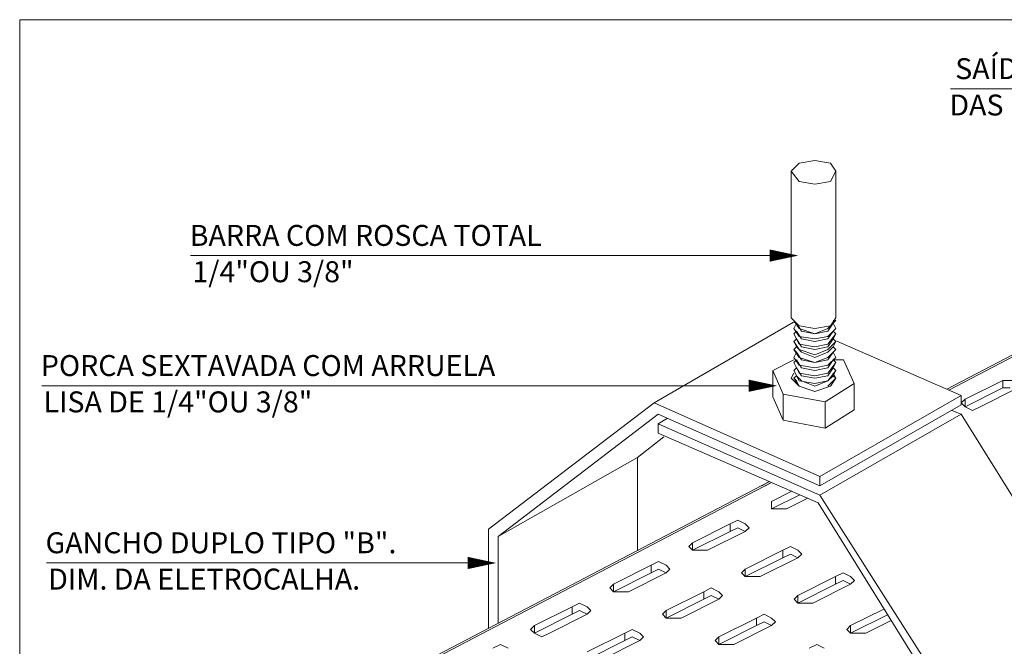
# Model space of a CAD drawing. Units: millimetres. Extents: x -112 to 624, y -149 to 269.
# Drawn here: x 600 to 603, y -77 to -75 of the extents above; entities that cross this region are included whole.
import ezdxf

# ---------------------------------------------------------------- set-up
doc = ezdxf.new("R2010")
doc.units = ezdxf.units.MM
doc.header["$MEASUREMENT"] = 0
doc.layers.get('0').update_dxf_attribs({"lineweight": 18})
doc.layers.add('T-02', color=2, linetype='Continuous')
doc.styles.add('romans', font='romans')

msp = doc.modelspace()

# ---------------------------------------------------------------- linework, layer by layer
at = {"color": 1, "linetype": 'Continuous'}
for p, q in [((602.6135, -75.5808), (605.1958, -75.5808)), ((600.1317, -76.1251), (602.0241, -76.1251)), ((599.6455, -76.5501), (601.9553, -76.5501)), ((599.6608, -77.1288), (601.0378, -77.1288))]:
    msp.add_line(p, q, dxfattribs=at)
at = {"color": 3, "linetype": 'Continuous'}
msp.add_line((602.6481, -76.6125), (602.6481, -76.5818), dxfattribs=at)
msp.add_lwpolyline([(599.5736, -75.3549), (607.4726, -75.3549), (607.4726, -80.3703), (599.5736, -80.3703)], close=True)
at = {"color": 2, "linetype": 'Continuous'}
for points in [[(604.2157, -75.7182), (602.601, -76.5612)], [(604.2224, -75.7212), (602.6077, -76.5642)], [(602.1699, -75.8151), (602.1185, -75.8237)], [(602.2212, -75.8237), (602.1699, -75.8151)], [(602.1185, -75.8237), (602.0927, -75.8493), (602.0927, -76.3289)], [(602.2384, -75.8493), (602.2212, -75.8237)], [(602.1185, -75.8837), (602.0927, -75.8493)], [(602.2212, -75.8837), (602.2384, -75.8493)], [(602.2384, -76.3289), (602.2384, -75.8493)], [(602.1185, -75.8837), (602.1699, -75.8921)], [(602.1699, -75.8921), (602.2212, -75.8837)], [(602.0927, -76.3289), (602.1185, -76.3547)], [(602.2212, -76.3547), (602.2384, -76.3289)], [(602.1013, -76.3375), (602.1099, -76.3461)], [(602.1013, -76.3375), (602.1185, -76.3632)], [(602.1099, -76.3461), (602.1013, -76.3632)], [(602.1013, -76.3632), (602.1185, -76.3888)], [(602.1271, -76.3717), (602.1099, -76.3461)], [(602.1185, -76.3547), (602.1699, -76.3632)], [(602.1185, -76.3632), (602.1699, -76.3803)], [(602.1699, -76.3632), (602.2212, -76.3547)], [(602.1699, -76.3803), (602.2128, -76.3632)], [(602.2128, -76.3632), (602.2384, -76.3375)], [(602.2128, -76.3888), (602.2384, -76.3632), (602.2298, -76.3461), (602.2128, -76.3717)], [(602.2298, -76.3461), (602.2384, -76.3375)], [(602.2384, -76.3375), (602.2298, -76.3375)], [(602.2298, -76.3717), (602.2384, -76.3632)], [(602.1099, -76.3717), (602.1013, -76.3803)], [(602.1013, -76.3803), (602.1099, -76.3974)], [(602.1013, -76.3803), (602.1185, -76.4146)], [(602.1099, -76.3717), (602.1271, -76.3974)], [(602.1185, -76.3888), (602.1699, -76.3974)], [(602.1271, -76.3717), (602.1699, -76.3803)], [(602.1699, -76.3803), (602.2128, -76.3717)], [(602.1699, -76.3974), (602.2128, -76.3888)], [(602.2128, -76.3974), (602.2298, -76.3717)], [(602.2128, -76.4146), (602.2384, -76.3803), (602.2298, -76.3717)], [(602.2298, -76.3974), (602.2384, -76.3803)], [(602.1099, -76.3974), (602.1013, -76.406)], [(602.1013, -76.406), (602.1099, -76.4232)], [(602.1013, -76.406), (602.1185, -76.4316)], [(602.1099, -76.4232), (602.1013, -76.4316)], [(602.1099, -76.3974), (602.1271, -76.4232)], [(602.1099, -76.4232), (602.1271, -76.4402)], [(602.1185, -76.4146), (602.1699, -76.4232)], [(602.1271, -76.3974), (602.1699, -76.406)], [(602.1271, -76.4232), (602.1699, -76.4316)], [(602.1699, -76.406), (602.2128, -76.3974)], [(602.1699, -76.4232), (602.2128, -76.4146)], [(602.1699, -76.4316), (602.2128, -76.4232)], [(602.2128, -76.4232), (602.2298, -76.3974)], [(602.2128, -76.4316), (602.2384, -76.406), (602.2298, -76.3974)], [(602.2128, -76.4402), (602.2298, -76.4232)], [(602.2128, -76.4574), (602.2384, -76.4316), (602.2298, -76.4232)], [(602.2298, -76.4232), (602.2384, -76.406)], [(602.1013, -76.4316), (602.1099, -76.4402)], [(602.1013, -76.4316), (602.1185, -76.4574)], [(602.1099, -76.4402), (602.1013, -76.4574)], [(602.1013, -76.4574), (602.1185, -76.4831)], [(602.1099, -76.4402), (602.1271, -76.466)], [(602.1185, -76.4316), (602.1699, -76.4488)], [(602.1185, -76.4574), (602.1699, -76.4746)], [(602.1271, -76.4402), (602.1699, -76.4574)], [(602.1699, -76.4488), (602.2128, -76.4316)], [(602.1699, -76.4574), (602.2128, -76.4402)], [(602.1699, -76.4746), (602.2128, -76.4574)], [(602.2128, -76.466), (602.2298, -76.4402)], [(602.2384, -76.4574), (602.2128, -76.4831)], [(602.2298, -76.4402), (602.2384, -76.4316)], [(602.2384, -76.4574), (602.2298, -76.4402)], [(602.2298, -76.466), (602.2384, -76.4574)], [(602.1013, -76.466), (602.0328, -76.5002)], [(602.1099, -76.466), (602.1013, -76.4746)], [(602.1013, -76.4746), (602.1099, -76.4916)], [(602.1013, -76.4746), (602.1185, -76.5087)], [(602.1013, -76.5002), (602.1099, -76.4916), (602.1013, -76.5002)], [(602.1271, -76.4916), (602.1099, -76.466)], [(602.1271, -76.5173), (602.1099, -76.4916)], [(602.1185, -76.4831), (602.1699, -76.4916)], [(602.1271, -76.466), (602.1699, -76.4746)], [(602.1271, -76.4916), (602.1699, -76.5002)], [(602.1699, -76.4746), (602.2128, -76.466)], [(602.1699, -76.4916), (602.2128, -76.4831)], [(602.2128, -76.4916), (602.1699, -76.5002)], [(602.2384, -76.4746), (602.2298, -76.466), (602.2128, -76.4916)], [(602.2384, -76.4746), (602.2128, -76.5087)], [(602.2384, -76.5002), (602.2298, -76.4916), (602.2128, -76.5173)], [(602.2642, -76.466), (602.2298, -76.466)], [(602.2298, -76.4916), (602.2384, -76.4746)], [(602.2983, -76.5431), (602.2642, -76.466)], [(602.0671, -76.5773), (602.0328, -76.5002)], [(602.0328, -76.5002), (602.0328, -76.5859)], [(602.1699, -76.5687), (602.1185, -76.5515), (602.0927, -76.5259), (602.1013, -76.5087)], [(602.1013, -76.5002), (602.1099, -76.5173)], [(602.1013, -76.5002), (602.1185, -76.5345)], [(602.1099, -76.5173), (602.1013, -76.5259)], [(602.1271, -76.5345), (602.1099, -76.5173)], [(602.1185, -76.5087), (602.1699, -76.5173)], [(602.1271, -76.5173), (602.1699, -76.5259)], [(602.1699, -76.5173), (602.2128, -76.5087)], [(602.2128, -76.5173), (602.1699, -76.5259)], [(602.2384, -76.5259), (602.2298, -76.5173), (602.2128, -76.5345), (602.1699, -76.5515)], [(602.2384, -76.5002), (602.2128, -76.5345)], [(602.2298, -76.5173), (602.2384, -76.5002)], [(602.2384, -76.5259), (602.2298, -76.5087)], [(602.1013, -76.5259), (602.1099, -76.5345)], [(602.1013, -76.5259), (602.1185, -76.5515)], [(602.1185, -76.5515), (602.1099, -76.5345), (602.1099, -76.5431)], [(602.1185, -76.5345), (602.1699, -76.5431)], [(602.1271, -76.5345), (602.1699, -76.5515)], [(602.2384, -76.5259), (602.2212, -76.5515), (602.1699, -76.5687)], [(602.1699, -76.5431), (602.2128, -76.5345)], [(602.2042, -76.6886), (602.2983, -76.6286), (602.2983, -76.5431), (602.2042, -76.603)], [(602.2384, -76.5259), (602.2128, -76.5515)], [(602.2298, -76.5345), (602.2128, -76.5515)], [(602.2298, -76.5345), (602.2384, -76.5259)], [(602.6608, -76.5939), (602.7836, -76.5325)], [(602.7836, -76.5571), (602.7836, -76.5325)], [(602.8329, -76.5325), (602.8083, -76.5325), (602.7836, -76.5325)], [(602.0328, -76.5859), (602.0671, -76.663), (602.0671, -76.5773)], [(602.0671, -76.663), (602.2042, -76.6886), (602.2042, -76.603), (602.0671, -76.5773)], [(602.6608, -76.6185), (602.7836, -76.5571)], [(602.8329, -76.5571), (602.7099, -76.6185)], [(602.7836, -76.5571), (602.8083, -76.5571)], [(602.7099, -76.6185), (602.6852, -76.6309), (602.6608, -76.6185), (602.6485, -76.6062), (602.6608, -76.5939)], [(602.6608, -76.6185), (602.6608, -76.5939)], [(602.0224, -76.8633), (599.8035, -78.0218)], [(602.0291, -76.8662), (599.8158, -78.0218)], [(602.0224, -76.8633), (601.9967, -76.8767)], [(602.0291, -76.8662), (602.0091, -76.8767)], [(602.0947, -76.8948), (602.029, -76.9277)], [(602.029, -76.9521), (602.1209, -76.9062)], [(602.029, -76.9521), (602.029, -76.9277)], [(602.029, -76.94), (602.029, -76.9277)], [(602.029, -76.9521), (602.029, -76.94)], [(602.1472, -76.9176), (602.0781, -76.9521)], [(602.0781, -76.9521), (602.0537, -76.9521), (602.029, -76.9521)], [(601.7708, -77.0628), (601.8939, -77.0014)], [(601.9429, -77.0014), (601.9183, -76.9891), (601.8939, -77.0014)], [(601.8939, -77.0261), (601.8939, -77.0014)], [(601.9553, -77.0137), (601.9429, -77.0014)], [(601.7708, -77.0875), (601.8939, -77.0261)], [(601.9429, -77.0261), (601.8199, -77.0875)], [(601.8939, -77.0261), (601.9183, -77.0137)], [(601.9183, -77.0137), (601.9429, -77.0261)], [(601.9553, -77.0137), (601.9429, -77.0261)], [(601.7585, -77.0751), (601.7708, -77.0628)], [(601.7708, -77.0875), (601.7708, -77.0628)], [(601.7708, -77.0875), (601.7585, -77.0751)], [(601.8199, -77.0875), (601.7955, -77.0875), (601.7708, -77.0875)], [(601.9429, -77.1489), (602.066, -77.0875)], [(602.1151, -77.0875), (602.0904, -77.0751), (602.066, -77.0875)], [(602.066, -77.1121), (602.066, -77.0875)], [(602.066, -77.1121), (602.0904, -77.0998)], [(602.0904, -77.0998), (602.1151, -77.1121)], [(602.1274, -77.0998), (602.1151, -77.0875)], [(602.1274, -77.0998), (602.1151, -77.1121)], [(601.6848, -77.1365), (601.6601, -77.1242), (601.6354, -77.1365)], [(601.9429, -77.1735), (602.066, -77.1121)], [(602.1151, -77.1121), (601.992, -77.1735)], [(601.5126, -77.1982), (601.6354, -77.1365)], [(601.5126, -77.2226), (601.6354, -77.1612)], [(601.6848, -77.1612), (601.5617, -77.2226)], [(601.6354, -77.1612), (601.6354, -77.1365)], [(601.6354, -77.1612), (601.6601, -77.1489)], [(601.6601, -77.1489), (601.6848, -77.1612)], [(601.6971, -77.1489), (601.6848, -77.1365)], [(601.6971, -77.1489), (601.6848, -77.1612)], [(601.9306, -77.1612), (601.9429, -77.1489)], [(601.9429, -77.1735), (601.9306, -77.1612)], [(601.9429, -77.1735), (601.9429, -77.1489)], [(602.2872, -77.1735), (602.2625, -77.1612), (602.2381, -77.1735)], [(601.5617, -77.2226), (601.5373, -77.2226), (601.5126, -77.2226), (601.5003, -77.2103), (601.5126, -77.1982)], [(601.5126, -77.2226), (601.5126, -77.1982)], [(601.992, -77.1735), (601.9676, -77.1735), (601.9429, -77.1735)], [(602.1151, -77.2349), (602.2381, -77.1735)], [(602.1151, -77.2596), (602.2381, -77.1982)], [(602.2872, -77.1982), (602.1641, -77.2596)], [(602.2381, -77.1982), (602.2381, -77.1735)], [(602.2381, -77.1982), (602.2625, -77.1859)], [(602.2625, -77.1859), (602.2872, -77.1982)], [(602.2995, -77.1859), (602.2872, -77.1735)], [(602.2995, -77.1859), (602.2872, -77.1982)], [(601.6848, -77.2842), (601.8076, -77.2226)], [(601.8569, -77.2226), (601.8322, -77.2103), (601.8076, -77.2226)], [(601.8076, -77.2473), (601.8076, -77.2226)], [(601.8692, -77.2349), (601.8569, -77.2226)], [(601.4019, -77.2596), (601.3773, -77.2719)], [(601.4266, -77.2719), (601.4019, -77.2596)], [(601.6848, -77.3087), (601.8076, -77.2473)], [(601.8569, -77.2473), (601.7338, -77.3087)], [(601.8076, -77.2473), (601.8322, -77.2349)], [(601.8322, -77.2349), (601.8569, -77.2473)], [(601.8692, -77.2349), (601.8569, -77.2473)], [(602.1027, -77.2473), (602.1151, -77.2349)], [(602.1151, -77.2596), (602.1027, -77.2473)], [(602.1151, -77.2596), (602.1151, -77.2349)], [(602.1641, -77.2596), (602.1397, -77.2596), (602.1151, -77.2596)], [(601.2545, -77.3333), (601.3773, -77.2719)], [(601.3773, -77.2963), (601.3773, -77.2719)], [(601.3773, -77.2963), (601.4019, -77.2842)], [(601.4019, -77.2842), (601.4266, -77.2963)], [(601.4389, -77.2842), (601.4266, -77.2719)], [(601.4389, -77.2842), (601.4266, -77.2963)], [(601.7338, -77.3087), (601.7094, -77.3087), (601.6848, -77.3087), (601.6724, -77.2963), (601.6848, -77.2842)], [(601.6848, -77.3087), (601.6848, -77.2842)], [(602.2872, -77.3333), (602.3959, -77.2791)], [(601.2545, -77.358), (601.3773, -77.2963)], [(601.4266, -77.2963), (601.3035, -77.358)], [(601.8569, -77.3703), (601.9797, -77.3087)], [(602.029, -77.3087), (602.0043, -77.2963), (601.9797, -77.3087)], [(601.9797, -77.3333), (601.9797, -77.3087)], [(601.9797, -77.3333), (602.0043, -77.321)], [(602.0043, -77.321), (602.029, -77.3333)], [(602.0413, -77.321), (602.029, -77.3087)], [(602.0413, -77.321), (602.029, -77.3333)], [(602.2872, -77.358), (602.4102, -77.2966)], [(602.4192, -77.3166), (602.3363, -77.358)], [(601.3035, -77.358), (601.2791, -77.3703), (601.2545, -77.358), (601.2421, -77.3456), (601.2545, -77.3333)], [(601.2545, -77.358), (601.2545, -77.3333)], [(601.4266, -77.4194), (601.5494, -77.358)], [(601.574, -77.3456), (601.5494, -77.358)], [(601.5494, -77.3824), (601.5494, -77.358)], [(601.5987, -77.358), (601.574, -77.3456)], [(601.611, -77.3703), (601.5987, -77.358)], [(601.8569, -77.3947), (601.9797, -77.3333)], [(602.029, -77.3333), (601.906, -77.3947)], [(602.2749, -77.3456), (602.2872, -77.3333)], [(602.2872, -77.358), (602.2749, -77.3456)], [(602.2872, -77.358), (602.2872, -77.3333)], [(602.3363, -77.358), (602.3118, -77.358), (602.2872, -77.358)], [(601.4266, -77.444), (601.5494, -77.3824)], [(601.5987, -77.3824), (601.4757, -77.444)], [(601.5494, -77.3824), (601.574, -77.3703)], [(601.574, -77.3703), (601.5987, -77.3824)], [(601.611, -77.3703), (601.5987, -77.3824)], [(601.906, -77.3947), (601.8815, -77.3947), (601.8569, -77.3947), (601.8446, -77.3824), (601.8569, -77.3703)], [(601.8569, -77.3947), (601.8569, -77.3703)], [(601.1684, -77.4071), (601.1437, -77.3947), (601.1191, -77.4071)], [(602.2011, -77.4071), (602.1765, -77.3947), (602.1518, -77.4071)]]:
    msp.add_lwpolyline(points, dxfattribs=at)
at = {"color": 1, "linetype": 'Continuous'}
for points in [[(602.1164, -76.1251, 0, 0.0399, 0), (602.0227, -76.1251, 0.0399, 0.0399, 0)], [(602.0475, -76.5501, 0, 0.0399, 0), (601.9538, -76.5501, 0.0399, 0.0399, 0)], [(601.13, -77.1288, 0, 0.0399, 0), (601.0364, -77.1288, 0.0399, 0.0399, 0)]]:
    msp.add_lwpolyline(points, format="xyseb", dxfattribs=at)
at = {"color": 3, "linetype": 'Continuous'}
for points in [[(602.1009, -76.3421), (601.646, -76.6064)], [(602.1057, -76.3443), (602.1009, -76.3421)], [(602.6481, -76.5818), (602.2422, -76.4041)], [(602.6481, -76.5818), (602.1869, -76.8462)], [(601.646, -76.6064), (601.105, -77.0183)], [(601.646, -76.6064), (602.1869, -76.8462)], [(602.1869, -76.8769), (602.6481, -76.6125)], [(601.1357, -77.0428), (601.6582, -76.6434)], [(601.6582, -76.6741), (602.1869, -76.9076), (602.6481, -76.6434)], [(601.6582, -76.6434), (602.1869, -76.8769)], [(602.6481, -76.6434), (602.6174, -76.631)], [(603.1583, -78.4507), (603.1583, -77.4609), (602.6481, -76.6434)], [(601.6891, -76.6556), (601.6582, -76.6741)], [(601.6582, -76.6741), (601.6582, -76.7048)], [(601.5907, -76.7847), (601.6767, -76.7171)], [(601.6582, -76.7048), (602.1808, -76.9322), (602.6726, -77.7252), (602.6726, -78.6719)], [(601.5907, -76.7847), (601.1357, -77.0428)], [(601.5907, -77.0887), (601.5907, -76.7847)], [(602.1869, -76.8769), (602.1869, -76.8462)], [(602.7034, -78.7149), (602.7034, -77.7191), (602.1869, -76.9076)], [(601.105, -77.0183), (601.105, -77.3423)], [(601.1357, -77.3263), (601.1357, -77.0428)]]:
    msp.add_lwpolyline(points, dxfattribs=at)

# ---------------------------------------------------------------- texts
at = {"layer": 'T-02', "style": 'romans'}
for s, p in [('SAÍDA PARA ELETRODUTO, DE "%%C3/4" OU %%C1"', (602.6286, -75.549)), ('DAS ELETROCALHAS', (602.6097, -75.6677)), ('BARRA COM ROSCA TOTAL', (600.1289, -76.0934)), ('1/4"OU 3/8"', (600.1377, -76.212)), ('PORCA SEXTAVADA COM ARRUELA', (599.6428, -76.5184)), ('LISA DE 1/4"OU 3/8"', (599.6516, -76.6371)), ('GANCHO DUPLO TIPO "B".', (599.658, -77.097)), ('DIM. DA ELETROCALHA.', (599.6668, -77.2157))]:
    msp.add_text(s, height=0.0684, dxfattribs=at).set_placement(p)

doc.saveas('drawing.dxf')
